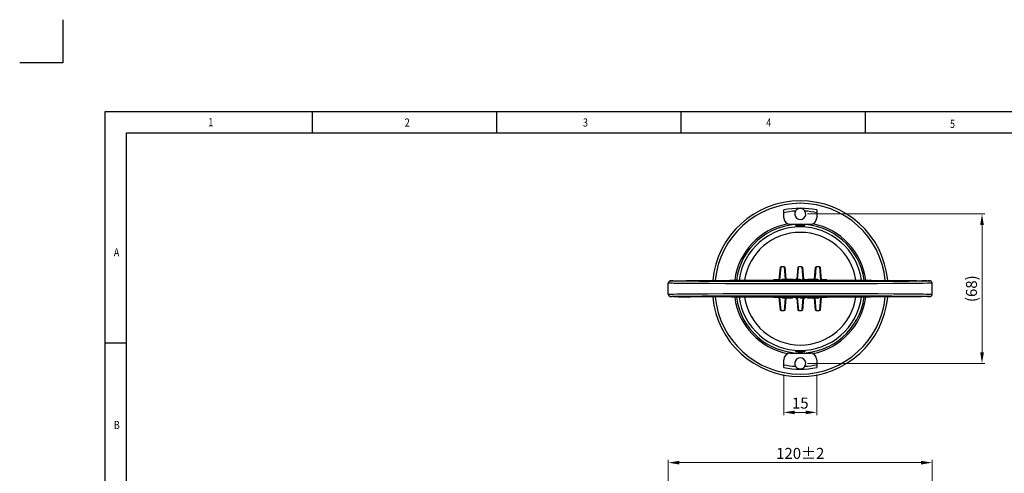
# Model space of a CAD drawing. Units: millimetres. Extents: x 546 to 1399, y 294 to 909.
# Drawn here: x 546 to 994, y 702 to 909 of the extents above; entities that cross this region are included whole.
import ezdxf

# ---------------------------------------------------------------- set-up
doc = ezdxf.new("R2010")
doc.units = ezdxf.units.MM
doc.layers.add('CHANGE_CORE_DXF_CONTINUOUS_LINE', color=7, linetype='Continuous')
doc.layers.add('SHEET', color=7, linetype='Continuous')
doc.styles.add('pro', font='txt', dxfattribs={"height": 5})
doc.styles.get("Standard").update_dxf_attribs({"font": 'arial.ttf'})
doc.dimstyles.new('pro', dxfattribs={"dimtxt": 2, "dimasz": 2, "dimexe": 0.5, "dimexo": 1.3, "dimgap": 0.4, "dimtad": 1, "dimtoh": 1, "dimzin": 9, "dimdsep": 46, "dimtxsty": 'pro', "dimcen": 2.5, "dimclrd": 77, "dimclre": 77, "dimclrt": 61, "dimazin": 0, "dimtfac": 1, "dimtmove": 0, "dimatfit": 3, "dimfxl": 0, "dimlwd": 0, "dimlwe": 0, "dimarcsym": 0})

# ---------------------------------------------------------------- blocks, each defined once
blk = doc.blocks.new('*D16')
at = {"color": 77, "lineweight": 0}
for p, q in [((841.31, 626.12), (841.31, 708.2)), ((961.31, 626.12), (961.31, 708.2)), ((846.31, 706.95), (956.31, 706.95))]:
    blk.add_line(p, q, dxfattribs=at)
at = {"color": 77}
for points in [[(846.31, 707.78), (846.31, 706.11), (841.31, 706.95)], [(956.31, 706.11), (956.31, 707.78), (961.31, 706.95)]]:
    blk.add_solid(points, dxfattribs=at)
at = {"layer": 'Defpoints', "color": 0}
for p in [(961.31, 706.95), (841.31, 622.87), (961.31, 622.87)]:
    blk.add_point(p, dxfattribs=at)
at = {"color": 61, "insert": (901.31, 710.52), "char_height": 5, "attachment_point": 5, "style": 'pro'}
blk.add_mtext('120%%P2', dxfattribs=at)
blk = doc.blocks.new('*D25')
at = {"color": 77, "lineweight": 0}
for p, q in [((893.81, 747.04), (893.81, 728.57)), ((908.81, 747.04), (908.81, 728.57)), ((898.81, 729.82), (903.81, 729.82))]:
    blk.add_line(p, q, dxfattribs=at)
at = {"color": 77}
for points in [[(898.81, 730.65), (898.81, 728.99), (893.81, 729.82)], [(903.81, 728.99), (903.81, 730.65), (908.81, 729.82)]]:
    blk.add_solid(points, dxfattribs=at)
at = {"layer": 'Defpoints', "color": 0}
for p in [(893.81, 750.29), (908.81, 750.29), (908.81, 729.82)]:
    blk.add_point(p, dxfattribs=at)
at = {"color": 61, "insert": (901.31, 733.39), "char_height": 5, "attachment_point": 5, "style": 'pro'}
blk.add_mtext('15', dxfattribs=at)
blk = doc.blocks.new('*D26')
at = {"color": 77, "lineweight": 0}
for p, q in [((904.56, 820.11), (985.24, 820.11)), ((983.99, 757.11), (983.99, 815.11)), ((904.56, 752.11), (985.24, 752.11))]:
    blk.add_line(p, q, dxfattribs=at)
at = {"color": 77}
for points in [[(984.83, 815.11), (983.16, 815.11), (983.99, 820.11)], [(983.16, 757.11), (984.83, 757.11), (983.99, 752.11)]]:
    blk.add_solid(points, dxfattribs=at)
at = {"layer": 'Defpoints', "color": 0}
for p in [(901.31, 820.11), (983.99, 820.11), (901.31, 752.11)]:
    blk.add_point(p, dxfattribs=at)
at = {"color": 61, "insert": (979.85, 786.11), "char_height": 5, "attachment_point": 5, "rotation": 90, "style": 'pro'}
blk.add_mtext('(68)', dxfattribs=at)

msp = doc.modelspace()

# ---------------------------------------------------------------- linework, layer by layer
at = {"layer": 'CHANGE_CORE_DXF_CONTINUOUS_LINE', "color": 7, "linetype": 'Continuous'}
for p, q in [((893.81, 818.41), (893.81, 821.93)), ((899.32, 821.63), (899.19, 821.43)), ((899.47, 821.81), (899.32, 821.63)), ((899.64, 821.98), (899.47, 821.81)), ((899.83, 822.13), (899.64, 821.98)), ((900.04, 822.27), (899.83, 822.13)), ((900.25, 822.38), (900.04, 822.27)), ((900.48, 822.47), (900.25, 822.38)), ((900.71, 822.54), (900.48, 822.47)), ((900.95, 822.59), (900.71, 822.54)), ((901.19, 822.61), (900.95, 822.59)), ((901.43, 822.61), (901.19, 822.61)), ((901.67, 822.59), (901.43, 822.61)), ((901.91, 822.54), (901.67, 822.59)), ((902.14, 822.47), (901.91, 822.54)), ((902.36, 822.38), (902.14, 822.47)), ((902.58, 822.27), (902.36, 822.38)), ((902.79, 822.13), (902.58, 822.27)), ((902.98, 821.98), (902.79, 822.13)), ((903.15, 821.81), (902.98, 821.98)), ((903.3, 821.63), (903.15, 821.81)), ((903.43, 821.43), (903.3, 821.63)), ((908.81, 821.93), (908.81, 818.41)), ((896.81, 815.41), (905.81, 815.41)), ((899.27, 814.77), (899.28, 814.79)), ((899.28, 814.76), (899.27, 814.77)), ((899.28, 814.79), (899.32, 814.8)), ((899.32, 814.75), (899.28, 814.76)), ((899.32, 814.8), (899.39, 814.82)), ((899.39, 814.75), (899.32, 814.75)), ((899.39, 814.82), (899.48, 814.84)), ((899.49, 814.74), (899.39, 814.75)), ((899.48, 814.84), (899.6, 814.86)), ((899.61, 814.74), (899.49, 814.74)), ((899.6, 814.86), (899.75, 814.87)), ((899.75, 814.74), (899.61, 814.74)), ((899.75, 814.87), (899.91, 814.89)), ((899.91, 814.74), (899.75, 814.74)), ((899.91, 814.89), (900.09, 814.91)), ((901.19, 814.74), (899.91, 814.74)), ((900.09, 814.91), (900.28, 814.92)), ((900.28, 814.92), (900.5, 814.93)), ((900.5, 814.93), (900.73, 814.94)), ((900.73, 814.94), (900.96, 814.95)), ((900.96, 814.95), (901.19, 814.95)), ((901.19, 814.95), (901.43, 814.95)), ((901.89, 814.74), (901.19, 814.74)), ((901.43, 814.95), (901.66, 814.95)), ((901.66, 814.95), (901.89, 814.94)), ((901.89, 814.94), (902.12, 814.93)), ((902.71, 814.74), (901.89, 814.74)), ((902.12, 814.93), (902.33, 814.92)), ((902.33, 814.92), (902.53, 814.91)), ((902.53, 814.91), (902.71, 814.89)), ((902.71, 814.89), (902.87, 814.87)), ((902.87, 814.74), (902.71, 814.74)), ((902.87, 814.87), (903.01, 814.86)), ((903.01, 814.74), (902.87, 814.74)), ((903.01, 814.86), (903.13, 814.84)), ((903.13, 814.74), (903.01, 814.74)), ((903.13, 814.84), (903.23, 814.82)), ((903.23, 814.75), (903.13, 814.74)), ((903.23, 814.82), (903.29, 814.8)), ((903.29, 814.75), (903.23, 814.75)), ((903.29, 814.8), (903.33, 814.79)), ((903.33, 814.76), (903.29, 814.75)), ((903.33, 814.79), (903.35, 814.77)), ((903.35, 814.77), (903.33, 814.76)), ((891.8, 790.04), (892.3, 795.78)), ((892.08, 790.03), (892.61, 796.11)), ((892.3, 795.78), (892.31, 795.83)), ((892.31, 795.83), (892.32, 795.87)), ((892.32, 795.87), (892.34, 795.92)), ((892.34, 795.92), (892.36, 795.96)), ((892.36, 795.96), (892.38, 795.99)), ((892.38, 795.99), (892.41, 796.02)), ((892.41, 796.02), (892.44, 796.05)), ((892.44, 796.05), (892.47, 796.07)), ((892.47, 796.07), (892.51, 796.09)), ((892.51, 796.09), (892.54, 796.1)), ((892.54, 796.1), (892.58, 796.11)), ((892.58, 796.11), (892.61, 796.11)), ((894, 796.11), (892.61, 796.11)), ((894, 796.11), (894.5, 790.47)), ((894, 796.11), (894.05, 796.11)), ((894.05, 796.11), (894.1, 796.1)), ((894.1, 796.1), (894.14, 796.07)), ((894.14, 796.07), (894.19, 796.04)), ((894.19, 796.04), (894.22, 796)), ((894.22, 796), (894.26, 795.96)), ((894.26, 795.96), (894.28, 795.91)), ((894.28, 795.91), (894.3, 795.85)), ((894.3, 795.85), (894.31, 795.78)), ((894.31, 795.78), (894.78, 790.46)), ((899.84, 790.46), (900.3, 795.79)), ((900.11, 790.46), (900.56, 795.51)), ((900.3, 795.79), (900.32, 795.85)), ((900.32, 795.85), (900.34, 795.91)), ((900.34, 795.91), (900.36, 795.96)), ((900.36, 795.96), (900.39, 796)), ((900.39, 796), (900.43, 796.04)), ((900.43, 796.04), (900.47, 796.07)), ((900.47, 796.07), (900.52, 796.1)), ((900.52, 796.1), (900.56, 796.11)), ((900.56, 795.51), (900.61, 796.11)), ((900.56, 796.11), (900.61, 796.11)), ((902, 796.11), (900.61, 796.11)), ((902, 796.11), (902.5, 790.46)), ((902, 796.11), (902.05, 796.11)), ((902.05, 796.11), (902.1, 796.1)), ((902.1, 796.1), (902.14, 796.07)), ((902.14, 796.07), (902.18, 796.04)), ((902.18, 796.04), (902.22, 796.01)), ((902.22, 796.01), (902.26, 795.96)), ((902.26, 795.96), (902.28, 795.91)), ((902.28, 795.91), (902.3, 795.85)), ((902.3, 795.85), (902.31, 795.79)), ((902.31, 795.79), (902.78, 790.46)), ((907.84, 790.46), (908.3, 795.78)), ((908.24, 791.88), (908.34, 792.99)), ((908.3, 795.78), (908.31, 795.83)), ((908.31, 795.83), (908.32, 795.87)), ((908.32, 795.87), (908.34, 795.92)), ((908.34, 795.92), (908.36, 795.96)), ((908.34, 792.99), (908.39, 793.58)), ((908.36, 795.96), (908.38, 795.99)), ((908.38, 795.99), (908.41, 796.02)), ((908.39, 793.58), (908.55, 795.47)), ((908.41, 796.02), (908.44, 796.05)), ((908.44, 796.05), (908.47, 796.07)), ((908.47, 796.07), (908.51, 796.09)), ((908.51, 796.09), (908.54, 796.1)), ((908.54, 796.1), (908.58, 796.11)), ((908.55, 795.47), (908.61, 796.11)), ((908.58, 796.11), (908.61, 796.11)), ((910, 796.11), (908.61, 796.11)), ((910, 796.11), (910.54, 790.03)), ((910, 796.11), (910.05, 796.11)), ((910.05, 796.11), (910.1, 796.1)), ((910.1, 796.1), (910.14, 796.07)), ((910.14, 796.07), (910.19, 796.04)), ((910.19, 796.04), (910.22, 796)), ((910.22, 796), (910.26, 795.96)), ((910.26, 795.96), (910.28, 795.91)), ((910.28, 795.91), (910.3, 795.85)), ((910.3, 795.85), (910.31, 795.78)), ((910.31, 795.78), (910.82, 790.04)), ((841.33, 788.86), (841.31, 788.73)), ((841.31, 788.73), (841.31, 788.64)), ((841.31, 783.58), (841.31, 788.64)), ((841.33, 788.63), (841.31, 788.64)), ((841.31, 788.64), (841.31, 788.64)), ((841.37, 788.99), (841.33, 788.86)), ((841.4, 788.62), (841.33, 788.63)), ((841.42, 789.1), (841.37, 788.99)), ((841.51, 788.62), (841.4, 788.62)), ((841.48, 789.21), (841.42, 789.1)), ((841.55, 789.3), (841.48, 789.21)), ((841.65, 788.61), (841.51, 788.62)), ((841.63, 789.38), (841.55, 789.3)), ((841.71, 789.44), (841.63, 789.38)), ((841.84, 788.6), (841.65, 788.61)), ((841.79, 789.5), (841.71, 789.44)), ((841.86, 789.54), (841.79, 789.5)), ((842.07, 788.59), (841.84, 788.6)), ((841.92, 789.57), (841.86, 789.54)), ((841.97, 789.59), (841.92, 789.57)), ((842.02, 789.6), (841.97, 789.59)), ((842.05, 789.61), (842.02, 789.6)), ((842.08, 789.62), (842.05, 789.61)), ((842.34, 788.58), (842.07, 788.59)), ((842.11, 789.63), (842.08, 789.62)), ((842.14, 789.63), (842.11, 789.63)), ((842.16, 789.64), (842.14, 789.63)), ((842.18, 789.64), (842.16, 789.64)), ((842.2, 789.64), (842.18, 789.64)), ((842.21, 789.65), (842.2, 789.64)), ((842.23, 789.65), (842.21, 789.65)), ((842.24, 789.65), (842.23, 789.65)), ((842.26, 789.65), (842.24, 789.65)), ((842.27, 789.65), (842.26, 789.65)), ((842.29, 789.65), (842.27, 789.65)), ((842.3, 789.66), (842.29, 789.65)), ((842.32, 789.66), (842.3, 789.66)), ((842.31, 789.64), (842.32, 789.65)), ((842.33, 789.63), (842.31, 789.64)), ((842.35, 789.66), (842.32, 789.66)), ((842.32, 789.65), (842.38, 789.66)), ((842.4, 789.62), (842.33, 789.63)), ((843, 788.57), (842.34, 788.58)), ((842.38, 789.66), (842.35, 789.66)), ((842.42, 789.67), (842.38, 789.66)), ((842.38, 789.66), (842.48, 789.67)), ((842.5, 789.62), (842.4, 789.62)), ((842.45, 789.67), (842.42, 789.67)), ((842.45, 789.67), (842.61, 789.68)), ((842.56, 789.67), (842.49, 789.67)), ((842.65, 789.61), (842.5, 789.62)), ((842.63, 789.68), (842.56, 789.67)), ((842.61, 789.68), (842.79, 789.68)), ((842.83, 789.6), (842.65, 789.61)), ((842.73, 789.68), (843.01, 789.69)), ((843.06, 789.59), (842.83, 789.6)), ((843.02, 789.69), (842.85, 789.69)), ((843.82, 788.55), (843, 788.57)), ((843.35, 789.7), (843.01, 789.69)), ((843.32, 789.58), (843.06, 789.59)), ((843.26, 789.7), (843.89, 789.72)), ((843.97, 789.57), (843.32, 789.58)), ((843.82, 789.72), (844.67, 789.73)), ((845.92, 788.52), (843.82, 788.55)), ((845.23, 789.54), (843.97, 789.57)), ((844.61, 789.73), (846.12, 789.76)), ((847.45, 789.51), (845.23, 789.54)), ((849.39, 788.48), (845.92, 788.52)), ((846.11, 789.76), (849.67, 789.8)), ((850.48, 789.48), (847.45, 789.51)), ((853.74, 788.45), (849.39, 788.48)), ((849.47, 789.8), (889.14, 790.11)), ((850.31, 789.64), (850.35, 789.65)), ((850.36, 789.63), (850.31, 789.64)), ((850.35, 789.65), (850.43, 789.66)), ((850.47, 789.62), (850.36, 789.63)), ((850.43, 789.66), (850.55, 789.67)), ((850.62, 789.61), (850.47, 789.62)), ((850.49, 789.62), (850.48, 789.62)), ((855.49, 789.44), (850.48, 789.48)), ((850.5, 789.62), (850.49, 789.62)), ((850.49, 789.62), (850.49, 789.62)), ((850.51, 789.62), (850.5, 789.62)), ((850.53, 789.62), (850.51, 789.62)), ((850.55, 789.62), (850.53, 789.62)), ((850.55, 789.67), (850.73, 789.68)), ((850.64, 789.61), (850.59, 789.61)), ((850.84, 789.6), (850.62, 789.61)), ((850.7, 789.61), (850.64, 789.61)), ((850.73, 789.68), (850.94, 789.69)), ((850.86, 789.6), (850.76, 789.61)), ((851.25, 789.59), (850.84, 789.6)), ((851.01, 789.6), (850.86, 789.6)), ((850.94, 789.69), (851.49, 789.7)), ((851.59, 789.58), (851.11, 789.59)), ((852.18, 789.57), (851.42, 789.58)), ((851.49, 789.7), (852.18, 789.72)), ((853.46, 789.55), (852.13, 789.57)), ((852.18, 789.72), (853.53, 789.74)), ((852.81, 789.83), (852.82, 789.83)), ((857.92, 789.5), (853.27, 789.55)), ((853.53, 789.74), (855.89, 789.77)), ((860.03, 788.41), (853.74, 788.45)), ((861.84, 789.4), (855.49, 789.44)), ((855.89, 789.77), (859.66, 789.8)), ((862.19, 789.46), (857.54, 789.5)), ((859.66, 789.8), (864.28, 789.83)), ((867.32, 788.38), (860.03, 788.41)), ((867.25, 789.43), (861.72, 789.47)), ((869.16, 789.37), (861.84, 789.4)), ((864.28, 789.83), (870.81, 789.87)), ((874.23, 789.41), (867.17, 789.43)), ((878.29, 788.34), (867.32, 788.38)), ((877.26, 789.35), (869.16, 789.37)), ((870.81, 789.87), (878.24, 789.89)), ((883.37, 789.38), (873.72, 789.41)), ((874.7, 789.4), (874.45, 789.4)), ((887.44, 789.33), (877.26, 789.35)), ((878.24, 789.89), (886.34, 789.91)), ((888.74, 788.33), (878.29, 788.34)), ((891.78, 789.37), (882.68, 789.38)), ((886.34, 789.91), (896.33, 789.92)), ((902.7, 789.32), (887.44, 789.33)), ((907.41, 788.32), (888.74, 788.33)), ((891.81, 790.11), (889.14, 790.11)), ((901.93, 789.36), (891.36, 789.37)), ((891.8, 790.03), (891.8, 790.04)), ((891.81, 790.03), (891.8, 790.03)), ((891.8, 790.03), (891.8, 790.03)), ((891.8, 790.03), (891.8, 790.03)), ((891.8, 790.03), (891.8, 790.03)), ((891.8, 790.03), (891.8, 790.03)), ((891.82, 790.03), (891.81, 790.03)), ((891.81, 790.03), (891.81, 790.03)), ((891.81, 790.03), (891.81, 790.03)), ((891.81, 790.03), (891.81, 790.03)), ((891.81, 790.03), (891.81, 790.03)), ((891.83, 790.03), (891.82, 790.03)), ((891.82, 790.03), (891.82, 790.03)), ((891.82, 790.03), (891.82, 790.03)), ((891.82, 790.03), (891.82, 790.03)), ((891.84, 790.03), (891.83, 790.03)), ((891.83, 790.03), (891.83, 790.03)), ((891.84, 790.03), (891.84, 790.03)), ((891.86, 790.03), (891.85, 790.03)), ((891.85, 790.03), (891.85, 790.03)), ((891.87, 790.03), (891.86, 790.03)), ((891.89, 790.03), (891.87, 790.03)), ((891.9, 790.03), (891.89, 790.03)), ((891.92, 790.03), (891.91, 790.03)), ((891.95, 790.03), (891.92, 790.03)), ((891.97, 790.03), (891.95, 790.03)), ((892.01, 790.03), (891.97, 790.03)), ((892.04, 790.03), (892.01, 790.03)), ((892.89, 790.03), (892.04, 790.03)), ((892.87, 790.46), (892.87, 789.98)), ((892.87, 790.46), (898.12, 790.46)), ((892.87, 789.98), (892.89, 789.98)), ((892.89, 790.46), (892.89, 789.96)), ((896.33, 789.92), (909.4, 789.92)), ((898.12, 789.96), (898.12, 790.46)), ((899, 790.11), (898.12, 790.11)), ((899, 790.46), (899, 789.96)), ((899, 790.46), (901.26, 790.46)), ((899, 789.96), (901.26, 789.96)), ((901.26, 790.46), (901.26, 789.96)), ((901.26, 790), (902.18, 790)), ((912.04, 789.37), (901.92, 789.36)), ((902.18, 790.46), (902.18, 789.95)), ((902.18, 790.46), (903.27, 790.46)), ((902.18, 789.95), (903.27, 789.95)), ((913.38, 789.33), (902.7, 789.32)), ((904.8, 790.11), (903.26, 790.11)), ((903.27, 790.46), (903.27, 789.95)), ((904.8, 790.46), (904.8, 789.95)), ((904.8, 790.46), (909.32, 790.46)), ((904.8, 789.95), (905.96, 789.95)), ((905.96, 790.46), (905.96, 789.95)), ((905.96, 789.96), (908.16, 789.96)), ((918.14, 788.33), (907.41, 788.32)), ((908.11, 790.46), (908.16, 790.96)), ((908.16, 790.96), (908.24, 791.88)), ((908.16, 790.46), (908.16, 789.95)), ((908.16, 789.95), (909.32, 789.95)), ((909.32, 790.46), (909.32, 789.95)), ((909.32, 790.03), (910.57, 790.03)), ((909.4, 789.92), (919.25, 789.9)), ((910.6, 790.03), (910.57, 790.03)), ((910.63, 790.03), (910.6, 790.03)), ((910.66, 790.03), (910.63, 790.03)), ((910.69, 790.03), (910.66, 790.03)), ((910.71, 790.03), (910.69, 790.03)), ((910.73, 790.03), (910.71, 790.03)), ((910.74, 790.03), (910.73, 790.03)), ((910.76, 790.03), (910.74, 790.03)), ((910.77, 790.03), (910.76, 790.03)), ((910.77, 790.03), (910.77, 790.03)), ((910.79, 790.03), (910.78, 790.03)), ((910.78, 790.03), (910.78, 790.03)), ((910.8, 790.03), (910.79, 790.03)), ((910.79, 790.03), (910.79, 790.03)), ((910.79, 790.03), (910.79, 790.03)), ((910.81, 790.03), (910.8, 790.03)), ((910.8, 790.03), (910.8, 790.03)), ((910.8, 790.03), (910.8, 790.03)), ((910.8, 790.03), (910.8, 790.03)), ((913.47, 790.11), (910.81, 790.11)), ((910.82, 790.04), (910.81, 790.03)), ((910.81, 790.03), (910.81, 790.03)), ((910.81, 790.03), (910.81, 790.03)), ((910.81, 790.03), (910.81, 790.03)), ((910.81, 790.03), (910.81, 790.03)), ((910.81, 790.03), (910.81, 790.03)), ((910.81, 790.03), (910.81, 790.03)), ((910.81, 790.03), (910.81, 790.03)), ((920.51, 789.38), (911.41, 789.37)), ((923.66, 789.34), (913.38, 789.33)), ((913.47, 790.11), (954.14, 789.79)), ((928.31, 788.35), (918.14, 788.33)), ((919.25, 789.9), (927.14, 789.88)), ((928.72, 789.41), (920.39, 789.38)), ((931.9, 789.37), (923.66, 789.34)), ((927.14, 789.88), (934.26, 789.86)), ((935.62, 789.44), (928.19, 789.4)), ((936.33, 788.38), (928.31, 788.35)), ((939.39, 789.4), (931.9, 789.37)), ((934.26, 789.86), (940.43, 789.82)), ((941.32, 789.47), (935.19, 789.43)), ((943.5, 788.41), (936.33, 788.38)), ((945.95, 789.43), (939.39, 789.4)), ((940.43, 789.82), (944.69, 789.79)), ((945.54, 789.5), (941.21, 789.47)), ((949.63, 788.45), (943.5, 788.41)), ((944.69, 789.79), (948.08, 789.75)), ((948.56, 789.54), (945.33, 789.5)), ((950.59, 789.46), (945.95, 789.43)), ((948.08, 789.75), (950.07, 789.72)), ((950.03, 789.56), (948.43, 789.54)), ((953.85, 788.49), (949.63, 788.45)), ((949.8, 789.83), (949.8, 789.83)), ((950.84, 789.58), (950.03, 789.56)), ((950.07, 789.72), (950.86, 789.71)), ((954.39, 789.5), (950.59, 789.46)), ((951.27, 789.59), (950.8, 789.57)), ((950.86, 789.71), (951.51, 789.69)), ((951.67, 789.6), (951.13, 789.58)), ((951.51, 789.69), (951.78, 789.68)), ((951.89, 789.61), (951.58, 789.6)), ((951.78, 789.68), (951.99, 789.67)), ((951.89, 789.61), (951.79, 789.6)), ((952.06, 789.61), (951.89, 789.61)), ((952.03, 789.61), (951.98, 789.61)), ((951.99, 789.67), (952.15, 789.66)), ((952.06, 789.62), (952.03, 789.61)), ((952.19, 789.62), (952.06, 789.61)), ((952.1, 789.62), (952.08, 789.62)), ((952.12, 789.62), (952.1, 789.62)), ((952.13, 789.62), (952.12, 789.62)), ((952.12, 789.62), (952.12, 789.62)), ((952.14, 789.62), (952.13, 789.62)), ((952.13, 789.62), (952.13, 789.62)), ((952.14, 789.62), (952.14, 789.62)), ((952.14, 789.62), (952.14, 789.62)), ((952.15, 789.66), (952.26, 789.65)), ((952.27, 789.63), (952.19, 789.62)), ((952.26, 789.65), (952.31, 789.64)), ((952.31, 789.64), (952.27, 789.63)), ((953.79, 789.79), (956.58, 789.76)), ((957.17, 788.52), (953.85, 788.49)), ((956.78, 789.53), (954.39, 789.5)), ((958.04, 789.73), (956.59, 789.76)), ((958.19, 789.56), (956.78, 789.53)), ((959.15, 788.56), (957.17, 788.52)), ((958.9, 789.71), (958.02, 789.73)), ((958.93, 789.57), (958.19, 789.56)), ((958.79, 789.72), (959.41, 789.7)), ((959.51, 789.59), (958.93, 789.57)), ((959.9, 788.57), (959.15, 788.56)), ((959.33, 789.7), (959.66, 789.69)), ((959.74, 789.6), (959.51, 789.59)), ((959.74, 789.69), (959.57, 789.69)), ((959.92, 789.68), (959.66, 789.69)), ((959.94, 789.61), (959.74, 789.6)), ((960.06, 789.67), (959.87, 789.68)), ((960.5, 788.59), (959.9, 788.57)), ((960.02, 789.68), (959.92, 789.68)), ((960.09, 789.61), (959.94, 789.61)), ((960.2, 789.67), (960.03, 789.67)), ((960.12, 789.67), (960.06, 789.67)), ((960.2, 789.62), (960.09, 789.61)), ((960.16, 789.67), (960.12, 789.67)), ((960.16, 789.67), (960.25, 789.66)), ((960.23, 789.66), (960.2, 789.67)), ((960.27, 789.63), (960.2, 789.62)), ((960.26, 789.66), (960.23, 789.66)), ((960.25, 789.66), (960.3, 789.65)), ((960.29, 789.66), (960.26, 789.66)), ((960.31, 789.64), (960.27, 789.63)), ((960.31, 789.66), (960.29, 789.66)), ((960.3, 789.65), (960.31, 789.64)), ((960.32, 789.65), (960.31, 789.66)), ((960.34, 789.65), (960.32, 789.65)), ((960.36, 789.65), (960.34, 789.65)), ((960.37, 789.65), (960.36, 789.65)), ((960.39, 789.65), (960.37, 789.65)), ((960.4, 789.65), (960.39, 789.65)), ((960.42, 789.64), (960.4, 789.65)), ((960.44, 789.64), (960.42, 789.64)), ((960.46, 789.64), (960.44, 789.64)), ((960.48, 789.63), (960.46, 789.64)), ((960.5, 789.63), (960.48, 789.63)), ((960.53, 789.62), (960.5, 789.63)), ((960.73, 788.6), (960.5, 788.59)), ((960.56, 789.61), (960.53, 789.62)), ((960.6, 789.6), (960.56, 789.61)), ((960.65, 789.59), (960.6, 789.6)), ((960.7, 789.56), (960.65, 789.59)), ((960.76, 789.53), (960.7, 789.56)), ((960.93, 788.61), (960.73, 788.6)), ((960.83, 789.49), (960.76, 789.53)), ((960.91, 789.44), (960.83, 789.49)), ((960.99, 789.38), (960.91, 789.44)), ((961.08, 788.61), (960.93, 788.61)), ((961.06, 789.3), (960.99, 789.38)), ((961.13, 789.21), (961.06, 789.3)), ((961.2, 788.62), (961.08, 788.61)), ((961.19, 789.11), (961.13, 789.21)), ((961.24, 788.99), (961.19, 789.11)), ((961.27, 788.63), (961.2, 788.62)), ((961.28, 788.87), (961.24, 788.99)), ((961.31, 788.64), (961.27, 788.63)), ((961.3, 788.73), (961.28, 788.87)), ((961.31, 788.64), (961.3, 788.73)), ((961.31, 788.64), (961.31, 788.64)), ((961.31, 783.58), (961.31, 788.64)), ((848.76, 783.74), (852.98, 783.78)), ((852.98, 783.78), (859.11, 783.81)), ((859.11, 783.81), (866.28, 783.85)), ((866.28, 783.85), (874.3, 783.87)), ((874.3, 783.87), (884.47, 783.9)), ((884.47, 783.9), (896.76, 783.91)), ((896.76, 783.91), (907.7, 783.91)), ((907.7, 783.91), (918.42, 783.89)), ((918.42, 783.89), (928.58, 783.87)), ((928.58, 783.87), (936.57, 783.85)), ((936.57, 783.85), (943.71, 783.81)), ((943.71, 783.81), (949.81, 783.78)), ((949.81, 783.78), (953.99, 783.74)), ((841.31, 783.59), (841.34, 783.6)), ((841.31, 783.58), (841.31, 783.59)), ((841.31, 783.58), (841.31, 783.49)), ((841.31, 783.49), (841.33, 783.36)), ((841.33, 783.36), (841.37, 783.23)), ((841.34, 783.6), (841.42, 783.6)), ((841.37, 783.23), (841.42, 783.12)), ((841.42, 783.6), (841.53, 783.61)), ((841.42, 783.12), (841.48, 783.02)), ((841.48, 783.02), (841.55, 782.93)), ((841.53, 783.61), (841.69, 783.62)), ((841.55, 782.93), (841.63, 782.85)), ((841.63, 782.85), (841.71, 782.79)), ((841.69, 783.62), (841.88, 783.63)), ((841.71, 782.79), (841.78, 782.73)), ((841.78, 782.73), (841.85, 782.69)), ((841.85, 782.69), (841.92, 782.66)), ((841.88, 783.63), (842.12, 783.64)), ((841.92, 782.66), (841.97, 782.64)), ((841.97, 782.64), (842.02, 782.63)), ((842.02, 782.63), (842.05, 782.61)), ((842.05, 782.61), (842.09, 782.61)), ((842.09, 782.61), (842.11, 782.6)), ((842.11, 782.6), (842.14, 782.59)), ((842.12, 783.64), (842.71, 783.65)), ((842.14, 782.59), (842.16, 782.59)), ((842.16, 782.59), (842.18, 782.59)), ((842.18, 782.59), (842.2, 782.58)), ((842.2, 782.58), (842.21, 782.58)), ((842.21, 782.58), (842.23, 782.58)), ((842.23, 782.58), (842.25, 782.58)), ((842.25, 782.58), (842.26, 782.58)), ((842.26, 782.58), (842.28, 782.57)), ((842.28, 782.57), (842.29, 782.57)), ((842.29, 782.57), (842.31, 782.57)), ((842.31, 782.59), (842.34, 782.6)), ((842.32, 782.58), (842.31, 782.59)), ((842.31, 782.57), (842.32, 782.57)), ((842.37, 782.57), (842.32, 782.58)), ((842.32, 782.57), (842.35, 782.57)), ((842.34, 782.6), (842.41, 782.6)), ((842.35, 782.57), (842.39, 782.56)), ((842.45, 782.56), (842.37, 782.57)), ((842.39, 782.56), (842.42, 782.56)), ((842.41, 782.6), (842.53, 782.61)), ((842.42, 782.56), (842.58, 782.55)), ((842.46, 782.56), (842.49, 782.56)), ((842.49, 782.56), (842.56, 782.55)), ((842.53, 782.61), (842.68, 782.62)), ((842.56, 782.55), (842.75, 782.55)), ((842.68, 782.62), (842.87, 782.63)), ((842.7, 782.55), (842.96, 782.54)), ((842.71, 783.65), (843.47, 783.67)), ((842.87, 782.63), (843.11, 782.64)), ((842.87, 782.54), (843.05, 782.53)), ((843.29, 782.53), (842.96, 782.54)), ((843.11, 782.64), (843.69, 782.65)), ((843.83, 782.51), (843.21, 782.53)), ((843.47, 783.67), (845.44, 783.7)), ((843.69, 782.65), (844.43, 782.67)), ((843.72, 782.51), (844.6, 782.5)), ((844.43, 782.67), (845.83, 782.69)), ((844.44, 782.5), (846.04, 782.47)), ((845.44, 783.7), (848.76, 783.74)), ((845.76, 782.48), (851.48, 782.41)), ((845.83, 782.69), (848.22, 782.73)), ((848.22, 782.73), (852.03, 782.76)), ((850.31, 782.58), (850.35, 782.59)), ((850.36, 782.57), (850.31, 782.58)), ((850.35, 782.59), (850.43, 782.6)), ((850.47, 782.56), (850.36, 782.57)), ((850.43, 782.6), (850.56, 782.61)), ((850.62, 782.55), (850.47, 782.56)), ((850.48, 782.6), (850.48, 782.61)), ((850.48, 782.61), (850.49, 782.61)), ((850.48, 782.6), (850.48, 782.6)), ((850.48, 782.6), (850.48, 782.6)), ((850.49, 782.61), (850.49, 782.61)), ((850.49, 782.61), (850.5, 782.61)), ((850.5, 782.61), (850.51, 782.61)), ((850.51, 782.61), (850.53, 782.61)), ((850.56, 782.61), (850.73, 782.62)), ((850.56, 782.61), (850.58, 782.61)), ((850.58, 782.61), (850.63, 782.61)), ((850.84, 782.54), (850.62, 782.55)), ((850.73, 782.62), (851.04, 782.63)), ((850.73, 782.62), (850.83, 782.62)), ((851.11, 782.54), (850.84, 782.54)), ((889.14, 782.11), (850.87, 782.42)), ((850.95, 782.63), (851.49, 782.64)), ((851.75, 782.52), (851.11, 782.54)), ((851.35, 782.64), (851.82, 782.65)), ((852.97, 782.5), (851.75, 782.52)), ((851.78, 782.65), (852.6, 782.67)), ((852.03, 782.76), (856.66, 782.8)), ((852.58, 782.67), (854.19, 782.69)), ((852.81, 782.4), (852.82, 782.4)), ((855.12, 782.47), (852.97, 782.5)), ((854.07, 782.69), (857.51, 782.73)), ((858.69, 782.43), (855.12, 782.47)), ((856.66, 782.8), (863.22, 782.83)), ((857.3, 782.73), (865.73, 782.79)), ((863.12, 782.4), (858.69, 782.43)), ((869.45, 782.37), (863.12, 782.4)), ((863.22, 782.83), (870.71, 782.86)), ((865, 782.78), (865.24, 782.78)), ((865.32, 782.78), (872.36, 782.81)), ((876.72, 782.34), (869.45, 782.37)), ((870.71, 782.86), (878.95, 782.88)), ((872.02, 782.81), (890.85, 782.86)), ((884.71, 782.32), (876.72, 782.34)), ((878.95, 782.88), (896.84, 782.91)), ((894.62, 782.31), (884.71, 782.32)), ((891.81, 782.11), (889.14, 782.11)), ((890.6, 782.86), (913.13, 782.86)), ((892.3, 776.45), (891.8, 782.19)), ((891.8, 782.19), (891.8, 782.19)), ((891.8, 782.19), (891.8, 782.19)), ((891.8, 782.19), (891.8, 782.19)), ((891.8, 782.19), (891.8, 782.19)), ((891.8, 782.19), (891.81, 782.19)), ((891.81, 782.19), (891.81, 782.19)), ((891.81, 782.19), (891.81, 782.19)), ((891.81, 782.19), (891.81, 782.19)), ((891.81, 782.19), (891.81, 782.19)), ((891.81, 782.19), (891.81, 782.19)), ((891.81, 782.19), (891.82, 782.19)), ((891.82, 782.19), (891.82, 782.2)), ((891.82, 782.2), (891.82, 782.2)), ((891.82, 782.2), (891.83, 782.2)), ((891.83, 782.2), (891.83, 782.2)), ((891.83, 782.2), (891.83, 782.2)), ((891.84, 782.2), (891.84, 782.2)), ((891.84, 782.2), (891.85, 782.2)), ((891.85, 782.2), (891.86, 782.2)), ((891.86, 782.2), (891.87, 782.2)), ((891.87, 782.2), (891.88, 782.2)), ((891.89, 782.2), (891.9, 782.2)), ((891.91, 782.2), (891.93, 782.2)), ((891.93, 782.2), (891.96, 782.2)), ((891.96, 782.2), (891.99, 782.2)), ((891.99, 782.2), (892.02, 782.2)), ((892.02, 782.2), (892.05, 782.2)), ((892.05, 782.2), (893.29, 782.2)), ((892.61, 776.11), (892.08, 782.2)), ((893.29, 781.76), (893.29, 782.28)), ((894.46, 782.28), (893.29, 782.28)), ((897.82, 781.76), (893.29, 781.76)), ((894.5, 781.76), (894, 776.11)), ((894.78, 781.76), (894.31, 776.45)), ((894.46, 781.76), (894.46, 782.28)), ((896.65, 782.27), (894.46, 782.27)), ((904.81, 782.31), (894.62, 782.31)), ((896.65, 781.76), (896.65, 782.28)), ((897.82, 782.28), (896.65, 782.28)), ((896.84, 782.91), (907.59, 782.91)), ((897.82, 781.76), (897.82, 782.28)), ((899.35, 782.11), (897.82, 782.11)), ((899.35, 781.76), (899.35, 782.28)), ((900.43, 782.28), (899.35, 782.28)), ((900.43, 781.76), (899.35, 781.76)), ((900.3, 776.44), (899.84, 781.76)), ((900.61, 776.11), (900.11, 781.76)), ((900.43, 781.76), (900.43, 782.28)), ((901.35, 782.22), (900.43, 782.22)), ((901.35, 781.76), (901.35, 782.27)), ((903.62, 782.27), (901.35, 782.27)), ((903.62, 781.76), (901.35, 781.76)), ((902.5, 781.76), (902.06, 776.72)), ((902.78, 781.76), (902.31, 776.44)), ((903.62, 781.76), (903.62, 782.27)), ((904.49, 782.11), (903.62, 782.11)), ((904.49, 782.26), (904.49, 781.76)), ((909.75, 781.76), (904.49, 781.76)), ((914.85, 782.32), (904.81, 782.31)), ((907.59, 782.91), (918.14, 782.89)), ((908.3, 776.45), (907.84, 781.76)), ((908.61, 776.11), (908.11, 781.76)), ((909.72, 781.76), (909.72, 782.26)), ((909.75, 782.25), (909.72, 782.25)), ((909.72, 782.2), (910.58, 782.2)), ((909.75, 781.76), (909.75, 782.25)), ((910.54, 782.2), (910, 776.11)), ((910.82, 782.19), (910.31, 776.45)), ((910.58, 782.2), (910.61, 782.2)), ((910.61, 782.2), (910.64, 782.2)), ((910.64, 782.2), (910.67, 782.2)), ((910.67, 782.2), (910.7, 782.2)), ((910.7, 782.2), (910.71, 782.2)), ((910.71, 782.2), (910.73, 782.2)), ((910.73, 782.2), (910.74, 782.2)), ((910.75, 782.2), (910.76, 782.2)), ((910.76, 782.2), (910.77, 782.2)), ((910.77, 782.2), (910.77, 782.2)), ((910.77, 782.2), (910.78, 782.2)), ((910.78, 782.2), (910.78, 782.2)), ((910.79, 782.2), (910.79, 782.2)), ((910.79, 782.2), (910.79, 782.2)), ((910.79, 782.2), (910.8, 782.2)), ((910.8, 782.2), (910.8, 782.19)), ((910.8, 782.19), (910.8, 782.19)), ((910.8, 782.19), (910.8, 782.19)), ((910.8, 782.19), (910.81, 782.19)), ((910.81, 782.19), (910.81, 782.19)), ((910.81, 782.19), (910.81, 782.19)), ((910.81, 782.19), (910.81, 782.19)), ((910.81, 782.19), (910.81, 782.19)), ((910.81, 782.19), (910.81, 782.19)), ((910.81, 782.19), (910.81, 782.19)), ((910.81, 782.19), (910.81, 782.19)), ((910.81, 782.19), (910.81, 782.19)), ((910.81, 782.19), (910.82, 782.19)), ((913.47, 782.11), (910.81, 782.11)), ((912.3, 782.86), (921.61, 782.84)), ((953.3, 782.43), (913.47, 782.11)), ((923.04, 782.33), (914.85, 782.32)), ((918.14, 782.89), (928.12, 782.87)), ((920.64, 782.84), (929.14, 782.82)), ((930.6, 782.36), (923.04, 782.33)), ((928.12, 782.87), (935.99, 782.85)), ((928.41, 782.82), (935.86, 782.79)), ((937.3, 782.39), (930.6, 782.36)), ((935.39, 782.79), (941.4, 782.76)), ((935.99, 782.85), (943, 782.81)), ((942.94, 782.42), (937.3, 782.39)), ((941.37, 782.76), (945.84, 782.72)), ((946.72, 782.46), (942.94, 782.42)), ((943, 782.81), (949, 782.78)), ((945.46, 782.72), (948.65, 782.69)), ((949.08, 782.49), (946.72, 782.46)), ((948.59, 782.69), (950.08, 782.67)), ((949, 782.78), (953.11, 782.74)), ((950.43, 782.51), (949.08, 782.49)), ((949.8, 782.4), (949.8, 782.4)), ((950.06, 782.67), (950.87, 782.65)), ((951.12, 782.52), (950.43, 782.51)), ((950.83, 782.65), (951.24, 782.64)), ((951.67, 782.54), (951.12, 782.52)), ((951.21, 782.64), (951.58, 782.63)), ((951.51, 782.63), (951.78, 782.63)), ((951.89, 782.55), (951.67, 782.54)), ((951.73, 782.63), (951.83, 782.62)), ((951.78, 782.63), (951.99, 782.62)), ((952.06, 782.56), (951.89, 782.55)), ((951.92, 782.62), (951.98, 782.62)), ((951.98, 782.62), (952.03, 782.61)), ((951.99, 782.62), (952.15, 782.61)), ((952.19, 782.57), (952.06, 782.56)), ((952.07, 782.61), (952.09, 782.61)), ((952.09, 782.61), (952.11, 782.61)), ((952.11, 782.61), (952.12, 782.61)), ((952.12, 782.61), (952.13, 782.61)), ((952.13, 782.61), (952.13, 782.61)), ((952.13, 782.61), (952.13, 782.6)), ((952.15, 782.61), (952.26, 782.6)), ((952.27, 782.58), (952.19, 782.57)), ((952.26, 782.6), (952.31, 782.58)), ((952.31, 782.58), (952.27, 782.58)), ((956.5, 782.47), (952.95, 782.43)), ((953.11, 782.74), (956.35, 782.7)), ((953.99, 783.74), (957.28, 783.7)), ((956.35, 782.7), (957.84, 782.68)), ((958.01, 782.5), (956.49, 782.47)), ((957.28, 783.7), (958.8, 783.68)), ((957.84, 782.68), (958.64, 782.66)), ((958.8, 782.51), (957.95, 782.49)), ((958.64, 782.66), (959.29, 782.64)), ((959.36, 782.53), (958.72, 782.51)), ((958.8, 783.68), (959.62, 783.66)), ((959.26, 782.52), (959.61, 782.54)), ((959.29, 782.64), (959.56, 782.64)), ((959.56, 782.64), (959.78, 782.63)), ((959.6, 782.53), (959.77, 782.54)), ((959.89, 782.55), (959.61, 782.54)), ((959.62, 783.66), (960.28, 783.64)), ((959.78, 782.63), (959.97, 782.62)), ((960.01, 782.55), (959.83, 782.54)), ((959.97, 782.62), (960.11, 782.61)), ((959.99, 782.55), (960.06, 782.55)), ((960.16, 782.56), (960.01, 782.55)), ((960.06, 782.55), (960.12, 782.56)), ((960.11, 782.61), (960.22, 782.6)), ((960.24, 782.57), (960.14, 782.56)), ((960.16, 782.56), (960.2, 782.56)), ((960.2, 782.56), (960.23, 782.56)), ((960.22, 782.6), (960.28, 782.59)), ((960.23, 782.56), (960.27, 782.57)), ((960.29, 782.58), (960.24, 782.57)), ((960.27, 782.57), (960.3, 782.57)), ((960.28, 783.64), (960.54, 783.64)), ((960.28, 782.59), (960.31, 782.59)), ((960.31, 782.59), (960.29, 782.58)), ((960.3, 782.57), (960.31, 782.57)), ((960.31, 782.57), (960.33, 782.57)), ((960.33, 782.57), (960.34, 782.57)), ((960.34, 782.57), (960.36, 782.58)), ((960.36, 782.58), (960.37, 782.58)), ((960.37, 782.58), (960.39, 782.58)), ((960.39, 782.58), (960.4, 782.58)), ((960.4, 782.58), (960.42, 782.58)), ((960.42, 782.58), (960.44, 782.59)), ((960.44, 782.59), (960.46, 782.59)), ((960.46, 782.59), (960.48, 782.59)), ((960.48, 782.59), (960.5, 782.6)), ((960.5, 782.6), (960.53, 782.61)), ((960.53, 782.61), (960.56, 782.61)), ((960.54, 783.64), (960.77, 783.63)), ((960.56, 782.61), (960.6, 782.63)), ((960.6, 782.63), (960.65, 782.64)), ((960.65, 782.64), (960.7, 782.66)), ((960.7, 782.66), (960.76, 782.69)), ((960.76, 782.69), (960.83, 782.73)), ((960.77, 783.63), (960.96, 783.62)), ((960.83, 782.73), (960.91, 782.78)), ((960.91, 782.78), (960.99, 782.85)), ((960.96, 783.62), (961.11, 783.61)), ((960.99, 782.85), (961.06, 782.93)), ((961.06, 782.93), (961.13, 783.02)), ((961.11, 783.61), (961.22, 783.6)), ((961.13, 783.02), (961.2, 783.12)), ((961.2, 783.12), (961.25, 783.24)), ((961.22, 783.6), (961.28, 783.59)), ((961.25, 783.24), (961.28, 783.36)), ((961.28, 783.59), (961.31, 783.59)), ((961.28, 783.36), (961.3, 783.5)), ((961.3, 783.5), (961.31, 783.58)), ((961.31, 783.59), (961.31, 783.58)), ((892.32, 776.38), (892.3, 776.45)), ((892.34, 776.32), (892.32, 776.38)), ((892.36, 776.27), (892.34, 776.32)), ((892.39, 776.22), (892.36, 776.27)), ((892.43, 776.18), (892.39, 776.22)), ((892.47, 776.15), (892.43, 776.18)), ((892.52, 776.13), (892.47, 776.15)), ((892.56, 776.12), (892.52, 776.13)), ((892.61, 776.11), (892.56, 776.12)), ((894, 776.11), (892.61, 776.11)), ((894.04, 776.12), (894, 776.11)), ((894.07, 776.12), (894.04, 776.12)), ((894.11, 776.14), (894.07, 776.12)), ((894.14, 776.15), (894.11, 776.14)), ((894.18, 776.18), (894.14, 776.15)), ((894.21, 776.2), (894.18, 776.18)), ((894.23, 776.24), (894.21, 776.2)), ((894.26, 776.27), (894.23, 776.24)), ((894.28, 776.31), (894.26, 776.27)), ((894.29, 776.35), (894.28, 776.31)), ((894.31, 776.4), (894.29, 776.35)), ((894.31, 776.45), (894.31, 776.4)), ((900.32, 776.38), (900.3, 776.44)), ((900.34, 776.32), (900.32, 776.38)), ((900.36, 776.27), (900.34, 776.32)), ((900.39, 776.22), (900.36, 776.27)), ((900.43, 776.18), (900.39, 776.22)), ((900.47, 776.15), (900.43, 776.18)), ((900.52, 776.13), (900.47, 776.15)), ((900.56, 776.12), (900.52, 776.13)), ((900.61, 776.11), (900.56, 776.12)), ((902, 776.11), (900.61, 776.11)), ((902.06, 776.72), (902, 776.11)), ((902.05, 776.12), (902, 776.11)), ((902.1, 776.13), (902.05, 776.12)), ((902.14, 776.15), (902.1, 776.13)), ((902.18, 776.18), (902.14, 776.15)), ((902.22, 776.22), (902.18, 776.18)), ((902.26, 776.27), (902.22, 776.22)), ((902.28, 776.32), (902.26, 776.27)), ((902.3, 776.38), (902.28, 776.32)), ((902.31, 776.44), (902.3, 776.38)), ((908.32, 776.38), (908.3, 776.45)), ((908.34, 776.32), (908.32, 776.38)), ((908.36, 776.27), (908.34, 776.32)), ((908.39, 776.22), (908.36, 776.27)), ((908.43, 776.18), (908.39, 776.22)), ((908.47, 776.15), (908.43, 776.18)), ((908.52, 776.13), (908.47, 776.15)), ((908.56, 776.12), (908.52, 776.13)), ((908.61, 776.11), (908.56, 776.12)), ((910, 776.11), (908.61, 776.11)), ((910.04, 776.12), (910, 776.11)), ((910.07, 776.12), (910.04, 776.12)), ((910.11, 776.14), (910.07, 776.12)), ((910.14, 776.15), (910.11, 776.14)), ((910.18, 776.18), (910.14, 776.15)), ((910.21, 776.2), (910.18, 776.18)), ((910.23, 776.24), (910.21, 776.2)), ((910.26, 776.27), (910.23, 776.24)), ((910.28, 776.31), (910.26, 776.27)), ((910.29, 776.35), (910.28, 776.31)), ((910.31, 776.4), (910.29, 776.35)), ((910.31, 776.45), (910.31, 776.4)), ((899.27, 757.45), (899.28, 757.46)), ((899.28, 757.44), (899.27, 757.45)), ((899.28, 757.46), (899.32, 757.47)), ((899.32, 757.42), (899.28, 757.44)), ((899.32, 757.47), (899.39, 757.48)), ((899.39, 757.41), (899.32, 757.42)), ((899.39, 757.48), (899.49, 757.49)), ((899.48, 757.39), (899.39, 757.41)), ((899.6, 757.37), (899.48, 757.39)), ((899.49, 757.49), (899.61, 757.49)), ((899.75, 757.35), (899.6, 757.37)), ((899.61, 757.49), (899.75, 757.49)), ((899.75, 757.49), (899.91, 757.49)), ((899.91, 757.34), (899.75, 757.35)), ((899.91, 757.49), (900.73, 757.49)), ((900.09, 757.32), (899.91, 757.34)), ((900.28, 757.31), (900.09, 757.32)), ((900.5, 757.29), (900.28, 757.31)), ((900.73, 757.28), (900.5, 757.29)), ((900.73, 757.49), (901.42, 757.49)), ((900.96, 757.28), (900.73, 757.28)), ((901.19, 757.27), (900.96, 757.28)), ((901.43, 757.27), (901.19, 757.27)), ((901.42, 757.49), (902.71, 757.49)), ((901.66, 757.28), (901.43, 757.27)), ((901.89, 757.28), (901.66, 757.28)), ((902.12, 757.29), (901.89, 757.28)), ((902.33, 757.31), (902.12, 757.29)), ((902.53, 757.32), (902.33, 757.31)), ((902.71, 757.34), (902.53, 757.32)), ((902.71, 757.49), (902.87, 757.49)), ((902.87, 757.35), (902.71, 757.34)), ((902.87, 757.49), (903.01, 757.49)), ((903.01, 757.37), (902.87, 757.35)), ((903.01, 757.49), (903.13, 757.49)), ((903.13, 757.39), (903.01, 757.37)), ((903.13, 757.49), (903.22, 757.48)), ((903.23, 757.41), (903.13, 757.39)), ((903.22, 757.48), (903.29, 757.47)), ((903.29, 757.42), (903.23, 757.41)), ((903.29, 757.47), (903.33, 757.46)), ((903.33, 757.44), (903.29, 757.42)), ((903.33, 757.46), (903.35, 757.45)), ((903.35, 757.45), (903.33, 757.44)), ((893.81, 750.29), (893.81, 753.81)), ((896.81, 756.81), (905.81, 756.81)), ((908.81, 753.81), (908.81, 750.29)), ((899.19, 750.79), (899.32, 750.6)), ((899.32, 750.6), (899.47, 750.42)), ((899.47, 750.42), (899.64, 750.25)), ((899.64, 750.25), (899.83, 750.1)), ((899.83, 750.1), (900.04, 749.96)), ((900.04, 749.96), (900.25, 749.85)), ((900.25, 749.85), (900.48, 749.75)), ((900.48, 749.75), (900.71, 749.68)), ((900.71, 749.68), (900.95, 749.64)), ((900.95, 749.64), (901.19, 749.61)), ((901.19, 749.61), (901.43, 749.61)), ((901.43, 749.61), (901.67, 749.64)), ((901.67, 749.64), (901.91, 749.68)), ((901.91, 749.68), (902.14, 749.75)), ((902.14, 749.75), (902.36, 749.85)), ((902.36, 749.85), (902.58, 749.96)), ((902.58, 749.96), (902.79, 750.1)), ((902.79, 750.1), (902.98, 750.25)), ((902.98, 750.25), (903.15, 750.42)), ((903.15, 750.42), (903.3, 750.6)), ((903.3, 750.6), (903.43, 750.79))]:
    msp.add_line(p, q, dxfattribs=at)
for centre, radius, start, end in [((901.31, 786.11), 40, 5.4257, 174.5743), ((901.31, 786.11), 38.86, 5.5985, 174.4015), ((901.31, 786.11), 36.6, 78.1744, 101.8256), ((901.31, 786.11), 35.38, 93.4391, 102.2371), ((901.31, 820.11), 2.5, 148.1094, 31.8906), ((901.31, 786.11), 35.38, 77.7629, 86.5609), ((901.31, 786.11), 30.04, 100.7735, 172.6148), ((901.31, 786.11), 29.29, 7.5892, 172.4108), ((896.81, 818.41), 3, 180, 270), ((905.81, 818.41), 3, 270, 360), ((901.31, 786.11), 30.04, 7.3852, 79.2265), ((901.31, 786.11), 28.12, 7.925, 172.075), ((901.31, 786.11), 25.63, 8.7482, 171.2518), ((901.31, 786.11), 40, 185.4257, 354.5743), ((901.31, 786.11), 38.86, 185.5985, 354.4015), ((901.31, 786.11), 30.04, 187.3852, 259.2265), ((901.31, 786.11), 29.29, 187.5866, 352.4155), ((901.31, 786.11), 28.12, 187.925, 352.075), ((901.31, 786.11), 25.63, 188.7482, 351.2518), ((901.31, 786.11), 30.04, 280.7735, 352.6148), ((896.81, 753.81), 3, 90, 180), ((901.31, 752.11), 2.5, 328.1094, 211.8906), ((905.81, 753.81), 3, 0, 90), ((901.31, 786.11), 35.38, 257.7629, 266.5609), ((901.31, 786.11), 36.6, 258.1744, 281.8256), ((901.31, 786.11), 35.38, 273.4391, 282.2371)]:
    msp.add_arc(centre, radius, start, end, dxfattribs=at)
for centre, start_param, end_param in [((895.51, 789.96), 3.141592, 6.283184), ((907.11, 782.26), 0, 3.141592)]:
    msp.add_ellipse(centre, major_axis=(2.62, 0), ratio=0.006262, start_param=start_param, end_param=end_param, dxfattribs=at)
at = {"layer": 'SHEET', "color": 3}
for p, q in [((565.85, 908.53), (565.85, 888.95)), ((565.85, 888.95), (546.27, 888.95))]:
    msp.add_line(p, q, dxfattribs=at)
at = {"layer": 'SHEET', "linetype": 'ByBlock'}
for p, q in [((585.21, 866.68), (1359.61, 866.68)), ((585.21, 336.22), (585.21, 866.68)), ((594.89, 857), (1349.93, 857)), ((594.89, 345.9), (594.89, 857))]:
    msp.add_line(p, q, dxfattribs=at)
at = {"layer": 'SHEET'}
for p, q in [((585.21, 866.68), (1359.61, 866.68)), ((679.3, 866.68), (679.3, 857)), ((763.13, 866.68), (763.13, 857)), ((846.96, 866.68), (846.96, 857)), ((930.79, 866.68), (930.79, 857))]:
    msp.add_line(p, q, dxfattribs=at)
at = {"layer": 'SHEET', "linetype": 'Continuous'}
msp.add_line((585.21, 761.52), (594.89, 761.52), dxfattribs=at)

# ---------------------------------------------------------------- texts
at = {"layer": 'SHEET', "linetype": 'Continuous', "width": 0.8}
for s, p in [('1', (632.07, 860.01)), ('2', (721.42, 859.84)), ('3', (802.49, 859.86)), ('4', (885.84, 859.86)), ('5', (969.44, 859.27)), ('A', (589.1, 800.82)), ('B', (589.1, 722.24))]:
    msp.add_text(s, height=3.73, dxfattribs=at).set_placement(p)

# ---------------------------------------------------------------- dimensions: what is measured, and where the dimension line sits
dim = msp.add_linear_dim(base=(983.99, 820.11), p1=(901.31, 752.11), p2=(901.31, 820.11), angle=90, text='(<>)', dimstyle='pro', override={"dimscale": 2.5, "dimtxt": 5, "dimdec": 1, "dimtxsty": 'pro'})
dim.commit()
dim.dimension.update_dxf_attribs({"geometry": '*D26', "text_midpoint": (979.85, 786.11)})
dim = msp.add_linear_dim(base=(908.81, 729.82), p1=(893.81, 750.29), p2=(908.81, 750.29), dimstyle='pro', override={"dimscale": 2.5, "dimtxt": 5, "dimdec": 1})
dim.commit()
dim.dimension.update_dxf_attribs({"geometry": '*D25', "text_midpoint": (901.31, 733.39)})
dim = msp.add_linear_dim(base=(961.31, 706.95), p1=(841.31, 622.87), p2=(961.31, 622.87), text='<>%%P2', dimstyle='pro', override={"dimscale": 2.5, "dimtxt": 5, "dimdec": 1, "dimtxsty": 'pro'})
dim.commit()
dim.dimension.update_dxf_attribs({"geometry": '*D16', "text_midpoint": (901.31, 710.52)})

doc.saveas('drawing.dxf')
